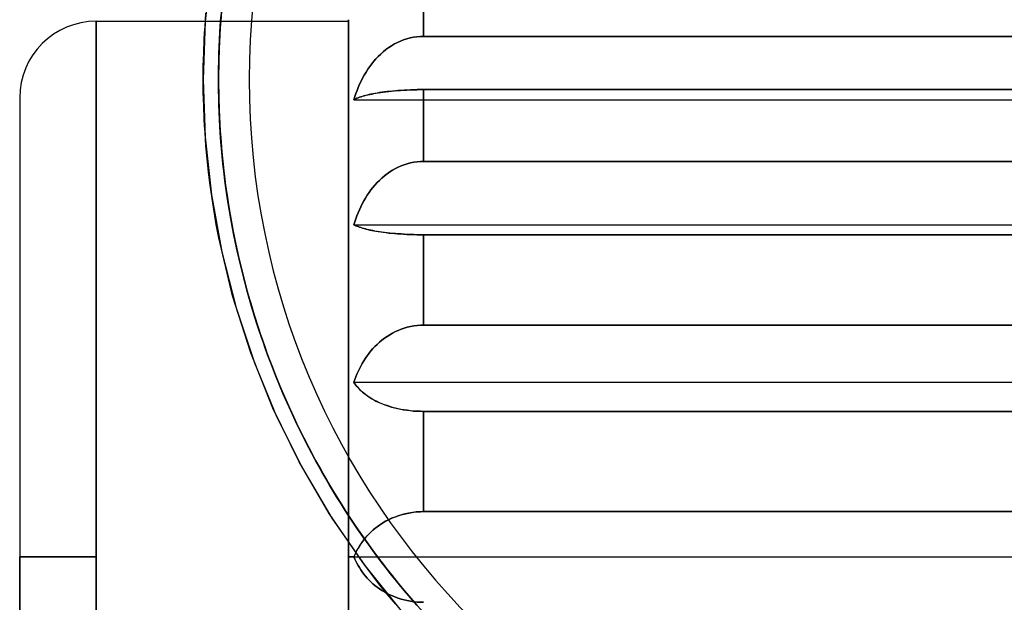
# Model space of a CAD drawing. Units: millimetres. Extents: x -215 to 215, y -164 to 164.
# Drawn here: x -129 to 0, y -22 to 54 of the extents above; entities that cross this region are included whole.
import ezdxf

# ---------------------------------------------------------------- set-up
doc = ezdxf.new("R2010")
doc.units = ezdxf.units.MM
doc.layers.add('MAIN-1', color=7, linetype='Continuous')

msp = doc.modelspace()

# ---------------------------------------------------------------- linework, layer by layer
at = {"layer": 'MAIN-1'}
for p, q in [((-103.92, 61.09), (-104.73, 53.56)), ((-76.2, 57.65), (-76.2, 51.62)), ((-76.2, 51.62), (-76.2, 57.65)), ((-104.71, 53.8), (-104.65, 54.66)), ((-102.68, 54.19), (-102.77, 52.93)), ((-102.77, 52.93), (-102.68, 54.19)), ((-102.62, 54.85), (-102.72, 53.59)), ((-102.72, 53.59), (-102.62, 54.85)), ((-119, 53.6), (-98.71, 53.6)), ((-119, 53.6), (-119, -16.4)), ((-119, -16.4), (-119, 53.6)), ((-104.73, 53.56), (-105, 46)), ((-104.83, 52.07), (-104.77, 52.93)), ((-104.77, 52.93), (-104.71, 53.8)), ((-102.77, 52.93), (-102.84, 51.67)), ((-102.84, 51.67), (-102.77, 52.93)), ((-102.72, 53.59), (-102.81, 52.33)), ((-102.81, 52.33), (-102.72, 53.59)), ((-98.71, 53.6), (-86, 53.6)), ((-86, -3.31), (-86, 53.8)), ((-86, 53.8), (-86, -16.4)), ((-86, -65.39), (-86, 53.6)), ((-86, 53.6), (-86, -65.39)), ((-104.87, 51.2), (-104.83, 52.07)), ((-102.84, 51.67), (-102.91, 50.41)), ((-102.91, 50.41), (-102.84, 51.67)), ((-102.81, 52.33), (-102.88, 51.06)), ((-102.88, 51.06), (-102.81, 52.33)), ((-77.51, 51.51), (-77.96, 51.42)), ((-77.96, 51.42), (-77.51, 51.51)), ((-77.07, 51.57), (-77.51, 51.51)), ((-77.51, 51.51), (-77.07, 51.57)), ((-76.63, 51.61), (-77.07, 51.57)), ((-77.07, 51.57), (-76.63, 51.61)), ((-76.2, 51.62), (-76.63, 51.61)), ((-76.63, 51.61), (-76.2, 51.62)), ((-76.2, 51.62), (76.2, 51.62)), ((76.2, 51.62), (-76.2, 51.62)), ((-104.94, 49.47), (-104.87, 51.2)), ((-102.91, 50.41), (-102.95, 49.15)), ((-102.95, 49.15), (-102.91, 50.41)), ((-102.88, 51.06), (-102.93, 49.8)), ((-102.93, 49.8), (-102.88, 51.06)), ((-80.37, 50.4), (-80.75, 50.16)), ((-80.75, 50.16), (-80.37, 50.4)), ((-79.99, 50.63), (-80.37, 50.4)), ((-80.37, 50.4), (-79.99, 50.63)), ((-79.61, 50.82), (-79.99, 50.63)), ((-79.99, 50.63), (-79.61, 50.82)), ((-79.23, 51), (-79.61, 50.82)), ((-79.61, 50.82), (-79.23, 51)), ((-78.82, 51.16), (-79.23, 51)), ((-79.23, 51), (-78.82, 51.16)), ((-78.39, 51.3), (-78.82, 51.16)), ((-78.82, 51.16), (-78.39, 51.3)), ((-77.96, 51.42), (-78.39, 51.3)), ((-78.39, 51.3), (-77.96, 51.42)), ((-104.99, 47.73), (-104.94, 49.47)), ((-102.95, 49.15), (-102.98, 47.89)), ((-102.98, 47.89), (-102.95, 49.15)), ((-102.93, 49.8), (-102.97, 48.53)), ((-102.97, 48.53), (-102.93, 49.8)), ((-82.12, 49), (-82.42, 48.69)), ((-82.42, 48.69), (-82.12, 49)), ((-81.8, 49.31), (-82.12, 49)), ((-82.12, 49), (-81.8, 49.31)), ((-81.47, 49.61), (-81.8, 49.31)), ((-81.8, 49.31), (-81.47, 49.61)), ((-81.11, 49.89), (-81.47, 49.61)), ((-81.47, 49.61), (-81.11, 49.89)), ((-80.75, 50.16), (-81.11, 49.89)), ((-81.11, 49.89), (-80.75, 50.16)), ((-105, 46), (-104.99, 47.73)), ((-102.98, 47.89), (-103, 46.63)), ((-103, 46.63), (-102.98, 47.89)), ((-102.97, 48.53), (-102.99, 47.27)), ((-102.99, 47.27), (-102.97, 48.53)), ((-83.23, 47.69), (-83.48, 47.33)), ((-83.48, 47.33), (-83.23, 47.69)), ((-82.97, 48.04), (-83.23, 47.69)), ((-83.23, 47.69), (-82.97, 48.04)), ((-82.7, 48.37), (-82.97, 48.04)), ((-82.97, 48.04), (-82.7, 48.37)), ((-82.42, 48.69), (-82.7, 48.37)), ((-82.7, 48.37), (-82.42, 48.69)), ((-102.99, 47.27), (-103, 46)), ((-103, 46), (-102.99, 47.27)), ((-103, 46.63), (-103, 45.37)), ((-103, 45.37), (-103, 46.63)), ((-83.95, 46.57), (-84.17, 46.17)), ((-84.17, 46.17), (-83.95, 46.57)), ((-83.72, 46.95), (-83.95, 46.57)), ((-83.95, 46.57), (-83.72, 46.95)), ((-83.48, 47.33), (-83.72, 46.95)), ((-83.72, 46.95), (-83.48, 47.33)), ((-104.99, 44.27), (-105, 46)), ((-105, 46), (-104.73, 38.44)), ((-103, 46), (-102.99, 44.73)), ((-102.99, 44.73), (-103, 46)), ((-103, 45.37), (-102.98, 44.11)), ((-102.98, 44.11), (-103, 45.37)), ((-84.56, 45.36), (-84.74, 44.96)), ((-84.74, 44.96), (-84.56, 45.36)), ((-84.37, 45.77), (-84.56, 45.36)), ((-84.56, 45.36), (-84.37, 45.77)), ((-84.17, 46.17), (-84.37, 45.77)), ((-84.37, 45.77), (-84.17, 46.17)), ((-104.94, 42.53), (-104.99, 44.27)), ((-102.99, 44.73), (-102.97, 43.47)), ((-102.97, 43.47), (-102.99, 44.73)), ((-102.98, 44.11), (-102.95, 42.85)), ((-102.95, 42.85), (-102.98, 44.11)), ((-85.04, 44.16), (-85.17, 43.76)), ((-85.17, 43.76), (-85.04, 44.16)), ((-84.89, 44.56), (-85.04, 44.16)), ((-85.04, 44.16), (-84.89, 44.56)), ((-84.74, 44.96), (-84.89, 44.56)), ((-84.89, 44.56), (-84.74, 44.96)), ((-84.22, 43.78), (-84.41, 43.72)), ((-84.37, 43.73), (-84.17, 43.8)), ((-84.01, 43.85), (-84.22, 43.78)), ((-84.17, 43.8), (-83.95, 43.86)), ((-83.79, 43.91), (-84.01, 43.85)), ((-83.95, 43.86), (-83.72, 43.92)), ((-83.56, 43.96), (-83.79, 43.91)), ((-83.72, 43.92), (-83.48, 43.98)), ((-83.32, 44.02), (-83.56, 43.96)), ((-83.48, 43.98), (-83.23, 44.04)), ((-83.07, 44.07), (-83.32, 44.02)), ((-83.23, 44.04), (-82.97, 44.09)), ((-82.81, 44.13), (-83.07, 44.07)), ((-82.97, 44.09), (-82.7, 44.15)), ((-82.55, 44.17), (-82.81, 44.13)), ((-82.7, 44.15), (-82.42, 44.2)), ((-82.27, 44.22), (-82.55, 44.17)), ((-82.42, 44.2), (-82.12, 44.25)), ((-81.97, 44.27), (-82.27, 44.22)), ((-82.12, 44.25), (-81.8, 44.3)), ((-81.65, 44.32), (-81.97, 44.27)), ((-81.8, 44.3), (-81.47, 44.34)), ((-81.32, 44.36), (-81.65, 44.32)), ((-81.47, 44.34), (-81.11, 44.39)), ((-80.97, 44.4), (-81.32, 44.36)), ((-81.11, 44.39), (-80.75, 44.43)), ((-80.61, 44.44), (-80.97, 44.4)), ((-80.75, 44.43), (-80.37, 44.47)), ((-80.25, 44.48), (-80.61, 44.44)), ((-80.37, 44.47), (-79.99, 44.5)), ((-79.88, 44.51), (-80.25, 44.48)), ((-79.99, 44.5), (-79.61, 44.54)), ((-79.52, 44.54), (-79.88, 44.51)), ((-79.61, 44.54), (-79.23, 44.56)), ((-79.14, 44.57), (-79.52, 44.54)), ((-79.23, 44.56), (-78.82, 44.59)), ((-78.74, 44.59), (-79.14, 44.57)), ((-78.82, 44.59), (-78.39, 44.61)), ((-78.32, 44.61), (-78.74, 44.59)), ((-78.39, 44.61), (-77.96, 44.63)), ((-77.9, 44.63), (-78.32, 44.61)), ((-77.96, 44.63), (-77.51, 44.64)), ((-77.47, 44.65), (-77.9, 44.63)), ((-77.51, 44.64), (-77.07, 44.65)), ((-77.04, 44.66), (-77.47, 44.65)), ((-77.07, 44.65), (-76.63, 44.66)), ((-76.61, 44.66), (-77.04, 44.66)), ((-76.63, 44.66), (-76.2, 44.66)), ((-76.2, 44.66), (-76.61, 44.66)), ((-76.2, 44.66), (-76.2, 35.29)), ((-76.2, 35.29), (-76.2, 44.66)), ((76.2, 44.66), (-76.2, 44.66)), ((-76.2, 44.66), (76.2, 44.66)), ((-129, 43.6), (-129, -16.4)), ((-129, 43.6), (-129, -16.4)), ((-104.87, 40.8), (-104.94, 42.53)), ((-102.97, 43.47), (-102.93, 42.2)), ((-102.93, 42.2), (-102.97, 43.47)), ((-102.95, 42.85), (-102.91, 41.59)), ((-102.91, 41.59), (-102.95, 42.85)), ((-85.17, 43.76), (-85.29, 43.35)), ((-85.29, 43.35), (-85.17, 43.76)), ((-85.29, 43.35), (-85.17, 43.42)), ((-85.17, 43.42), (-85.29, 43.35)), ((-85.29, 43.35), (85.29, 43.35)), ((-85.29, 43.35), (85.29, 43.35)), ((-85.17, 43.42), (-85.04, 43.48)), ((-85.04, 43.48), (-85.17, 43.42)), ((-85.04, 43.48), (-84.89, 43.54)), ((-84.91, 43.54), (-85.04, 43.48)), ((-84.76, 43.6), (-84.91, 43.54)), ((-84.89, 43.54), (-84.74, 43.61)), ((-84.59, 43.66), (-84.76, 43.6)), ((-84.74, 43.61), (-84.56, 43.67)), ((-84.41, 43.72), (-84.59, 43.66)), ((-84.56, 43.67), (-84.37, 43.73)), ((-102.93, 42.2), (-102.88, 40.94)), ((-102.88, 40.94), (-102.93, 42.2)), ((-102.91, 41.59), (-102.84, 40.33)), ((-102.84, 40.33), (-102.91, 41.59)), ((-104.83, 39.93), (-104.87, 40.8)), ((-104.77, 39.07), (-104.83, 39.93)), ((-102.88, 40.94), (-102.81, 39.67)), ((-102.81, 39.67), (-102.88, 40.94)), ((-102.84, 40.33), (-102.77, 39.07)), ((-102.77, 39.07), (-102.84, 40.33)), ((-104.71, 38.2), (-104.77, 39.07)), ((-102.81, 39.67), (-102.72, 38.41)), ((-102.72, 38.41), (-102.81, 39.67)), ((-102.77, 39.07), (-102.68, 37.81)), ((-102.68, 37.81), (-102.77, 39.07)), ((-104.73, 38.44), (-103.92, 30.91)), ((-104.65, 37.34), (-104.71, 38.2)), ((-104.57, 36.47), (-104.65, 37.34)), ((-102.72, 38.41), (-102.62, 37.15)), ((-102.62, 37.15), (-102.72, 38.41)), ((-102.68, 37.81), (-102.57, 36.55)), ((-102.57, 36.55), (-102.68, 37.81)), ((-104.49, 35.61), (-104.57, 36.47)), ((-102.62, 37.15), (-102.51, 35.88)), ((-102.51, 35.88), (-102.62, 37.15)), ((-102.57, 36.55), (-102.45, 35.3)), ((-102.45, 35.3), (-102.57, 36.55)), ((-104.31, 33.89), (-104.49, 35.61)), ((-102.51, 35.88), (-102.38, 34.63)), ((-102.38, 34.63), (-102.51, 35.88)), ((-102.45, 35.3), (-102.31, 34.04)), ((-102.31, 34.04), (-102.45, 35.3)), ((-78.74, 34.85), (-79.14, 34.7)), ((-79.14, 34.7), (-78.74, 34.85)), ((-78.32, 34.98), (-78.74, 34.85)), ((-78.74, 34.85), (-78.32, 34.98)), ((-77.9, 35.09), (-78.32, 34.98)), ((-78.32, 34.98), (-77.9, 35.09)), ((-77.47, 35.18), (-77.9, 35.09)), ((-77.9, 35.09), (-77.47, 35.18)), ((-77.04, 35.24), (-77.47, 35.18)), ((-77.47, 35.18), (-77.04, 35.24)), ((-76.61, 35.27), (-77.04, 35.24)), ((-77.04, 35.24), (-76.61, 35.27)), ((-76.2, 35.29), (-76.61, 35.27)), ((-76.61, 35.27), (-76.2, 35.29)), ((-76.2, 35.29), (76.2, 35.29)), ((76.2, 35.29), (-76.2, 35.29)), ((-104.09, 32.16), (-104.31, 33.89)), ((-102.38, 34.63), (-102.23, 33.37)), ((-102.23, 33.37), (-102.38, 34.63)), ((-102.31, 34.04), (-102.16, 32.79)), ((-102.16, 32.79), (-102.31, 34.04)), ((-80.97, 33.66), (-81.32, 33.39)), ((-81.32, 33.39), (-80.97, 33.66)), ((-80.61, 33.91), (-80.97, 33.66)), ((-80.97, 33.66), (-80.61, 33.91)), ((-80.25, 34.14), (-80.61, 33.91)), ((-80.61, 33.91), (-80.25, 34.14)), ((-79.88, 34.35), (-80.25, 34.14)), ((-80.25, 34.14), (-79.88, 34.35)), ((-79.52, 34.53), (-79.88, 34.35)), ((-79.88, 34.35), (-79.52, 34.53)), ((-79.14, 34.7), (-79.52, 34.53)), ((-79.52, 34.53), (-79.14, 34.7)), ((-102.23, 33.37), (-102.07, 32.11)), ((-102.07, 32.11), (-102.23, 33.37)), ((-102.16, 32.79), (-101.99, 31.54)), ((-101.99, 31.54), (-102.16, 32.79)), ((-82.55, 32.2), (-82.81, 31.89)), ((-82.81, 31.89), (-82.55, 32.2)), ((-82.27, 32.51), (-82.55, 32.2)), ((-82.55, 32.2), (-82.27, 32.51)), ((-81.97, 32.81), (-82.27, 32.51)), ((-82.27, 32.51), (-81.97, 32.81)), ((-81.65, 33.11), (-81.97, 32.81)), ((-81.97, 32.81), (-81.65, 33.11)), ((-81.32, 33.39), (-81.65, 33.11)), ((-81.65, 33.11), (-81.32, 33.39)), ((-103.85, 30.45), (-104.09, 32.16)), ((-103.92, 30.91), (-102.58, 23.47)), ((-102.07, 32.11), (-101.89, 30.86)), ((-101.89, 30.86), (-102.07, 32.11)), ((-101.99, 31.54), (-101.81, 30.29)), ((-101.81, 30.29), (-101.99, 31.54)), ((-83.32, 31.23), (-83.56, 30.87)), ((-83.56, 30.87), (-83.32, 31.23)), ((-83.07, 31.57), (-83.32, 31.23)), ((-83.32, 31.23), (-83.07, 31.57)), ((-82.81, 31.89), (-83.07, 31.57)), ((-83.07, 31.57), (-82.81, 31.89)), ((-103.58, 28.73), (-103.85, 30.45)), ((-101.89, 30.86), (-101.7, 29.61)), ((-101.7, 29.61), (-101.89, 30.86)), ((-101.81, 30.29), (-101.61, 29.05)), ((-101.61, 29.05), (-101.81, 30.29)), ((-84.22, 29.74), (-84.41, 29.35)), ((-84.41, 29.35), (-84.22, 29.74)), ((-84.01, 30.13), (-84.22, 29.74)), ((-84.22, 29.74), (-84.01, 30.13)), ((-83.79, 30.5), (-84.01, 30.13)), ((-84.01, 30.13), (-83.79, 30.5)), ((-83.56, 30.87), (-83.79, 30.5)), ((-83.79, 30.5), (-83.56, 30.87)), ((-103.29, 27.02), (-103.58, 28.73)), ((-101.7, 29.61), (-101.49, 28.36)), ((-101.49, 28.36), (-101.7, 29.61)), ((-101.61, 29.05), (-101.4, 27.8)), ((-101.4, 27.8), (-101.61, 29.05)), ((-101.49, 28.36), (-101.27, 27.11)), ((-101.27, 27.11), (-101.49, 28.36)), ((-84.76, 28.57), (-84.91, 28.18)), ((-84.91, 28.18), (-84.76, 28.57)), ((-84.59, 28.96), (-84.76, 28.57)), ((-84.76, 28.57), (-84.59, 28.96)), ((-84.41, 29.35), (-84.59, 28.96)), ((-84.59, 28.96), (-84.41, 29.35)), ((-101.4, 27.8), (-101.17, 26.56)), ((-101.17, 26.56), (-101.4, 27.8)), ((-101.27, 27.11), (-101.03, 25.87)), ((-101.03, 25.87), (-101.27, 27.11)), ((-85.17, 27.41), (-85.29, 27.01)), ((-85.29, 27.01), (-85.17, 27.41)), ((-85.04, 27.8), (-85.17, 27.41)), ((-85.17, 27.41), (-85.04, 27.8)), ((-84.91, 28.18), (-85.04, 27.8)), ((-85.04, 27.8), (-84.91, 28.18)), ((-102.96, 25.32), (-103.29, 27.02)), ((-101.17, 26.56), (-100.92, 25.32)), ((-100.92, 25.32), (-101.17, 26.56)), ((-101.03, 25.87), (-100.78, 24.62)), ((-100.78, 24.62), (-101.03, 25.87)), ((-85.29, 27.01), (-85.17, 26.95)), ((-85.17, 26.95), (-85.29, 27.01)), ((-85.29, 27.01), (85.29, 27.01)), ((-85.29, 27.01), (85.29, 27.01)), ((-85.17, 26.95), (-85.04, 26.88)), ((-85.04, 26.89), (-85.17, 26.95)), ((-84.91, 26.83), (-85.04, 26.89)), ((-85.04, 26.88), (-84.89, 26.82)), ((-84.76, 26.77), (-84.91, 26.83)), ((-84.89, 26.82), (-84.74, 26.76)), ((-84.59, 26.7), (-84.76, 26.77)), ((-84.74, 26.76), (-84.56, 26.69)), ((-84.41, 26.64), (-84.59, 26.7)), ((-84.56, 26.69), (-84.37, 26.63)), ((-84.22, 26.58), (-84.41, 26.64)), ((-84.37, 26.63), (-84.17, 26.57)), ((-84.01, 26.52), (-84.22, 26.58)), ((-84.17, 26.57), (-83.95, 26.5)), ((-83.79, 26.46), (-84.01, 26.52)), ((-83.95, 26.5), (-83.72, 26.44)), ((-83.56, 26.4), (-83.79, 26.46)), ((-83.72, 26.44), (-83.48, 26.38)), ((-83.32, 26.34), (-83.56, 26.4)), ((-83.48, 26.38), (-83.23, 26.32)), ((-83.07, 26.29), (-83.32, 26.34)), ((-83.23, 26.32), (-82.97, 26.27)), ((-82.81, 26.24), (-83.07, 26.29)), ((-82.97, 26.27), (-82.7, 26.22)), ((-82.55, 26.19), (-82.81, 26.24)), ((-82.7, 26.22), (-82.42, 26.17)), ((-82.27, 26.14), (-82.55, 26.19)), ((-82.42, 26.17), (-82.12, 26.12)), ((-81.97, 26.09), (-82.27, 26.14)), ((-82.12, 26.12), (-81.8, 26.07)), ((-81.65, 26.05), (-81.97, 26.09)), ((-81.8, 26.07), (-81.47, 26.02)), ((-81.32, 26), (-81.65, 26.05)), ((-81.47, 26.02), (-81.11, 25.98)), ((-80.97, 25.96), (-81.32, 26)), ((-81.11, 25.98), (-80.75, 25.93)), ((-80.61, 25.92), (-80.97, 25.96)), ((-80.75, 25.93), (-80.37, 25.9)), ((-80.25, 25.88), (-80.61, 25.92)), ((-80.37, 25.9), (-79.99, 25.86)), ((-79.88, 25.85), (-80.25, 25.88)), ((-79.99, 25.86), (-79.61, 25.83)), ((-79.52, 25.82), (-79.88, 25.85)), ((-79.61, 25.83), (-79.23, 25.8)), ((-79.14, 25.8), (-79.52, 25.82)), ((-79.23, 25.8), (-78.82, 25.78)), ((-78.74, 25.77), (-79.14, 25.8)), ((-78.82, 25.78), (-78.39, 25.75)), ((-78.32, 25.75), (-78.74, 25.77)), ((-78.39, 25.75), (-77.96, 25.74)), ((-77.9, 25.73), (-78.32, 25.75)), ((-101.16, 17.73), (-102.96, 25.32)), ((-100.92, 25.32), (-100.67, 24.09)), ((-100.67, 24.09), (-100.92, 25.32)), ((-100.78, 24.62), (-100.51, 23.39)), ((-100.51, 23.39), (-100.78, 24.62)), ((-77.96, 25.74), (-77.51, 25.72)), ((-77.47, 25.72), (-77.9, 25.73)), ((-77.51, 25.72), (-77.07, 25.71)), ((-77.04, 25.71), (-77.47, 25.72)), ((-77.07, 25.71), (-76.63, 25.7)), ((-76.61, 25.7), (-77.04, 25.71)), ((-76.63, 25.7), (-76.2, 25.7)), ((-76.2, 25.7), (-76.61, 25.7)), ((-76.2, 25.7), (-76.2, 13.89)), ((-76.2, 13.89), (-76.2, 25.7)), ((76.2, 25.7), (-76.2, 25.7)), ((-76.2, 25.7), (76.2, 25.7)), ((-102.58, 23.47), (-100.71, 16.14)), ((-100.67, 24.09), (-100.39, 22.86)), ((-100.39, 22.86), (-100.67, 24.09)), ((-100.51, 23.39), (-100.23, 22.15)), ((-100.23, 22.15), (-100.51, 23.39)), ((-100.39, 22.86), (-100.1, 21.63)), ((-100.1, 21.63), (-100.39, 22.86)), ((-100.23, 22.15), (-99.93, 20.92)), ((-99.93, 20.92), (-100.23, 22.15)), ((-100.1, 21.63), (-99.8, 20.41)), ((-99.8, 20.41), (-100.1, 21.63)), ((-99.93, 20.92), (-99.62, 19.69)), ((-99.62, 19.69), (-99.93, 20.92)), ((-99.8, 20.41), (-99.48, 19.18)), ((-99.48, 19.18), (-99.8, 20.41)), ((-99.62, 19.69), (-99.29, 18.47)), ((-99.29, 18.47), (-99.62, 19.69)), ((-99.48, 19.18), (-99.15, 17.97)), ((-99.15, 17.97), (-99.48, 19.18)), ((-99.29, 18.47), (-98.95, 17.25)), ((-98.95, 17.25), (-99.29, 18.47)), ((-98.8, 10.29), (-101.16, 17.73)), ((-99.15, 17.97), (-98.8, 16.75)), ((-98.8, 16.75), (-99.15, 17.97)), ((-98.95, 17.25), (-98.59, 16.04)), ((-98.59, 16.04), (-98.95, 17.25)), ((-98.8, 16.75), (-98.44, 15.55)), ((-98.44, 15.55), (-98.8, 16.75)), ((-100.71, 16.14), (-98.32, 8.96)), ((-98.59, 16.04), (-98.22, 14.83)), ((-98.22, 14.83), (-98.59, 16.04)), ((-98.44, 15.55), (-98.06, 14.34)), ((-98.06, 14.34), (-98.44, 15.55)), ((-98.22, 14.83), (-97.83, 13.62)), ((-97.83, 13.62), (-98.22, 14.83)), ((-98.06, 14.34), (-97.67, 13.14)), ((-97.67, 13.14), (-98.06, 14.34)), ((-97.83, 13.62), (-97.43, 12.42)), ((-97.43, 12.42), (-97.83, 13.62)), ((-97.67, 13.14), (-97.27, 11.95)), ((-97.27, 11.95), (-97.67, 13.14)), ((-79.88, 13.04), (-80.25, 12.85)), ((-80.25, 12.85), (-79.88, 13.04)), ((-79.52, 13.2), (-79.88, 13.04)), ((-79.88, 13.04), (-79.52, 13.2)), ((-79.14, 13.36), (-79.52, 13.2)), ((-79.52, 13.2), (-79.14, 13.36)), ((-78.74, 13.49), (-79.14, 13.36)), ((-79.14, 13.36), (-78.74, 13.49)), ((-78.32, 13.61), (-78.74, 13.49)), ((-78.74, 13.49), (-78.32, 13.61)), ((-77.9, 13.71), (-78.32, 13.61)), ((-78.32, 13.61), (-77.9, 13.71)), ((-77.47, 13.79), (-77.9, 13.71)), ((-77.9, 13.71), (-77.47, 13.79)), ((-77.04, 13.84), (-77.47, 13.79)), ((-77.47, 13.79), (-77.04, 13.84)), ((-76.61, 13.88), (-77.04, 13.84)), ((-77.04, 13.84), (-76.61, 13.88)), ((-76.2, 13.89), (-76.61, 13.88)), ((-76.61, 13.88), (-76.2, 13.89)), ((-76.2, 13.89), (76.2, 13.89)), ((76.2, 13.89), (-76.2, 13.89)), ((-97.43, 12.42), (-97.01, 11.22)), ((-97.01, 11.22), (-97.43, 12.42)), ((-97.27, 11.95), (-96.85, 10.76)), ((-96.85, 10.76), (-97.27, 11.95)), ((-81.97, 11.66), (-82.27, 11.38)), ((-82.27, 11.38), (-81.97, 11.66)), ((-81.65, 11.92), (-81.97, 11.66)), ((-81.97, 11.66), (-81.65, 11.92)), ((-81.32, 12.18), (-81.65, 11.92)), ((-81.65, 11.92), (-81.32, 12.18)), ((-80.97, 12.42), (-81.32, 12.18)), ((-81.32, 12.18), (-80.97, 12.42)), ((-80.61, 12.64), (-80.97, 12.42)), ((-80.97, 12.42), (-80.61, 12.64)), ((-80.25, 12.85), (-80.61, 12.64)), ((-80.61, 12.64), (-80.25, 12.85)), ((-97.01, 11.22), (-96.58, 10.03)), ((-96.58, 10.03), (-97.01, 11.22)), ((-96.85, 10.76), (-96.41, 9.58)), ((-96.41, 9.58), (-96.85, 10.76)), ((-83.07, 10.53), (-83.32, 10.23)), ((-83.32, 10.23), (-83.07, 10.53)), ((-82.81, 10.83), (-83.07, 10.53)), ((-83.07, 10.53), (-82.81, 10.83)), ((-82.55, 11.11), (-82.81, 10.83)), ((-82.81, 10.83), (-82.55, 11.11)), ((-82.27, 11.38), (-82.55, 11.11)), ((-82.55, 11.11), (-82.27, 11.38)), ((-95.91, 3.04), (-98.8, 10.29)), ((-96.58, 10.03), (-96.14, 8.85)), ((-96.14, 8.85), (-96.58, 10.03)), ((-96.41, 9.58), (-95.96, 8.4)), ((-95.96, 8.4), (-96.41, 9.58)), ((-84.01, 9.23), (-84.22, 8.88)), ((-84.22, 8.88), (-84.01, 9.23)), ((-83.79, 9.57), (-84.01, 9.23)), ((-84.01, 9.23), (-83.79, 9.57)), ((-83.56, 9.9), (-83.79, 9.57)), ((-83.79, 9.57), (-83.56, 9.9)), ((-83.32, 10.23), (-83.56, 9.9)), ((-83.56, 9.9), (-83.32, 10.23)), ((-98.32, 8.96), (-95.42, 1.97)), ((-96.14, 8.85), (-95.68, 7.67)), ((-95.68, 7.67), (-96.14, 8.85)), ((-95.96, 8.4), (-95.5, 7.22)), ((-95.5, 7.22), (-95.96, 8.4)), ((-84.76, 7.82), (-84.91, 7.47)), ((-84.91, 7.47), (-84.76, 7.82)), ((-84.59, 8.18), (-84.76, 7.82)), ((-84.76, 7.82), (-84.59, 8.18)), ((-84.41, 8.53), (-84.59, 8.18)), ((-84.59, 8.18), (-84.41, 8.53)), ((-84.22, 8.88), (-84.41, 8.53)), ((-84.41, 8.53), (-84.22, 8.88)), ((-95.68, 7.67), (-95.2, 6.49)), ((-95.2, 6.49), (-95.68, 7.67)), ((-95.5, 7.22), (-95.02, 6.06)), ((-95.02, 6.06), (-95.5, 7.22)), ((-95.2, 6.49), (-94.72, 5.33)), ((-94.72, 5.33), (-95.2, 6.49)), ((-85.17, 6.78), (-85.29, 6.42)), ((-85.29, 6.42), (-85.17, 6.78)), ((-85.04, 7.13), (-85.17, 6.78)), ((-85.17, 6.78), (-85.04, 7.13)), ((-84.91, 7.47), (-85.04, 7.13)), ((-85.04, 7.13), (-84.91, 7.47)), ((-95.02, 6.06), (-94.53, 4.89)), ((-94.53, 4.89), (-95.02, 6.06)), ((-94.72, 5.33), (-94.21, 4.16)), ((-94.21, 4.16), (-94.72, 5.33)), ((-85.29, 6.42), (-85.17, 6.23)), ((-85.17, 6.24), (-85.29, 6.42)), ((-85.29, 6.42), (85.29, 6.42)), ((-85.29, 6.42), (85.29, 6.42)), ((-85.04, 6.06), (-85.17, 6.24)), ((-85.17, 6.23), (-85.04, 6.05)), ((-84.91, 5.89), (-85.04, 6.06)), ((-85.04, 6.05), (-84.89, 5.87)), ((-84.76, 5.71), (-84.91, 5.89)), ((-84.89, 5.87), (-84.74, 5.69)), ((-84.59, 5.53), (-84.76, 5.71)), ((-84.74, 5.69), (-84.56, 5.5)), ((-84.41, 5.35), (-84.59, 5.53)), ((-84.56, 5.5), (-84.37, 5.31)), ((-84.22, 5.17), (-84.41, 5.35)), ((-84.37, 5.31), (-84.17, 5.13)), ((-84.01, 4.99), (-84.22, 5.17)), ((-94.53, 4.89), (-94.03, 3.74)), ((-94.03, 3.74), (-94.53, 4.89)), ((-94.21, 4.16), (-93.7, 3.01)), ((-93.7, 3.01), (-94.21, 4.16)), ((-84.17, 5.13), (-83.95, 4.95)), ((-83.79, 4.82), (-84.01, 4.99)), ((-83.95, 4.95), (-83.72, 4.77)), ((-83.56, 4.65), (-83.79, 4.82)), ((-83.72, 4.77), (-83.48, 4.59)), ((-83.32, 4.49), (-83.56, 4.65)), ((-83.48, 4.59), (-83.23, 4.43)), ((-83.07, 4.33), (-83.32, 4.49)), ((-83.23, 4.43), (-82.97, 4.27)), ((-82.81, 4.18), (-83.07, 4.33)), ((-82.97, 4.27), (-82.7, 4.12)), ((-82.55, 4.04), (-82.81, 4.18)), ((-82.7, 4.12), (-82.42, 3.97)), ((-82.27, 3.9), (-82.55, 4.04)), ((-82.42, 3.97), (-82.12, 3.83)), ((-81.97, 3.76), (-82.27, 3.9)), ((-92.48, -3.97), (-95.91, 3.04)), ((-94.03, 3.74), (-93.51, 2.59)), ((-93.51, 2.59), (-94.03, 3.74)), ((-93.7, 3.01), (-93.17, 1.86)), ((-93.17, 1.86), (-93.7, 3.01)), ((-93.51, 2.59), (-92.97, 1.45)), ((-92.97, 1.45), (-93.51, 2.59)), ((-82.12, 3.83), (-81.8, 3.68)), ((-81.65, 3.62), (-81.97, 3.76)), ((-81.8, 3.68), (-81.47, 3.55)), ((-81.32, 3.49), (-81.65, 3.62)), ((-81.47, 3.55), (-81.11, 3.42)), ((-80.97, 3.37), (-81.32, 3.49)), ((-81.11, 3.42), (-80.75, 3.29)), ((-80.61, 3.25), (-80.97, 3.37)), ((-80.75, 3.29), (-80.37, 3.18)), ((-80.25, 3.15), (-80.61, 3.25)), ((-80.37, 3.18), (-79.99, 3.08)), ((-79.88, 3.05), (-80.25, 3.15)), ((-79.99, 3.08), (-79.61, 2.99)), ((-79.52, 2.97), (-79.88, 3.05)), ((-79.61, 2.99), (-79.23, 2.91)), ((-79.14, 2.89), (-79.52, 2.97)), ((-79.23, 2.91), (-78.82, 2.83)), ((-78.74, 2.82), (-79.14, 2.89)), ((-78.82, 2.83), (-78.39, 2.77)), ((-78.32, 2.76), (-78.74, 2.82)), ((-78.39, 2.77), (-77.96, 2.72)), ((-77.9, 2.71), (-78.32, 2.76)), ((-77.96, 2.72), (-77.51, 2.67)), ((-77.47, 2.67), (-77.9, 2.71)), ((-77.51, 2.67), (-77.07, 2.64)), ((-77.04, 2.64), (-77.47, 2.67)), ((-77.07, 2.64), (-76.63, 2.63)), ((-76.61, 2.63), (-77.04, 2.64)), ((-76.63, 2.63), (-76.2, 2.62)), ((-76.2, 2.62), (-76.61, 2.63)), ((-76.2, 2.62), (-76.2, -10.48)), ((-76.2, -10.48), (-76.2, 2.62)), ((76.2, 2.62), (-76.2, 2.62)), ((-76.2, 2.62), (76.2, 2.62)), ((-95.42, 1.97), (-92.03, -4.8)), ((-93.17, 1.86), (-92.62, 0.71)), ((-92.62, 0.71), (-93.17, 1.86)), ((-92.97, 1.45), (-92.43, 0.31)), ((-92.43, 0.31), (-92.97, 1.45)), ((-92.62, 0.71), (-92.06, -0.42)), ((-92.06, -0.42), (-92.62, 0.71)), ((-92.43, 0.31), (-91.86, -0.82)), ((-91.86, -0.82), (-92.43, 0.31)), ((-92.06, -0.42), (-91.49, -1.55)), ((-91.49, -1.55), (-92.06, -0.42)), ((-91.86, -0.82), (-91.29, -1.94)), ((-91.29, -1.94), (-91.86, -0.82)), ((-91.49, -1.55), (-90.91, -2.68)), ((-90.91, -2.68), (-91.49, -1.55)), ((-91.29, -1.94), (-90.7, -3.06)), ((-90.7, -3.06), (-91.29, -1.94)), ((-90.91, -2.68), (-90.31, -3.79)), ((-90.31, -3.79), (-90.91, -2.68)), ((-90.7, -3.06), (-90.1, -4.17)), ((-90.1, -4.17), (-90.7, -3.06)), ((-90.31, -3.79), (-89.69, -4.9)), ((-89.69, -4.9), (-90.31, -3.79)), ((-86, -16.4), (-86, -3.31)), ((-88.55, -10.71), (-92.48, -3.97)), ((-92.03, -4.8), (-88.17, -11.31)), ((-90.1, -4.17), (-89.48, -5.27)), ((-89.48, -5.27), (-90.1, -4.17)), ((-89.69, -4.9), (-89.07, -6)), ((-89.07, -6), (-89.69, -4.9)), ((-89.48, -5.27), (-88.86, -6.36)), ((-88.86, -6.36), (-89.48, -5.27)), ((-89.07, -6), (-88.43, -7.09)), ((-88.43, -7.09), (-89.07, -6)), ((-88.86, -6.36), (-88.21, -7.45)), ((-88.21, -7.45), (-88.86, -6.36)), ((-88.43, -7.09), (-87.77, -8.18)), ((-87.77, -8.18), (-88.43, -7.09)), ((-88.21, -7.45), (-87.56, -8.53)), ((-87.56, -8.53), (-88.21, -7.45)), ((-87.77, -8.18), (-87.11, -9.25)), ((-87.11, -9.25), (-87.77, -8.18)), ((-87.56, -8.53), (-86.89, -9.6)), ((-86.89, -9.6), (-87.56, -8.53)), ((-87.11, -9.25), (-86.43, -10.32)), ((-86.43, -10.32), (-87.11, -9.25)), ((-86.89, -9.6), (-86.21, -10.66)), ((-86.21, -10.66), (-86.89, -9.6)), ((-84.14, -17.14), (-88.55, -10.71)), ((-88.17, -11.31), (-83.86, -17.52)), ((-86.43, -10.32), (-85.74, -11.38)), ((-85.74, -11.38), (-86.43, -10.32)), ((-86.21, -10.66), (-85.52, -11.71)), ((-85.52, -11.71), (-86.21, -10.66)), ((-85.74, -11.38), (-85.03, -12.44)), ((-85.03, -12.44), (-85.74, -11.38)), ((-80.78, -11.55), (-81.15, -11.74)), ((-80.97, -11.64), (-80.61, -11.46)), ((-80.37, -11.35), (-80.78, -11.55)), ((-80.61, -11.46), (-80.25, -11.3)), ((-79.95, -11.18), (-80.37, -11.35)), ((-80.25, -11.3), (-79.88, -11.15)), ((-79.53, -11.02), (-79.95, -11.18)), ((-79.88, -11.15), (-79.52, -11.02)), ((-79.09, -10.89), (-79.53, -11.02)), ((-79.52, -11.02), (-79.14, -10.9)), ((-79.14, -10.9), (-78.74, -10.79)), ((-78.63, -10.76), (-79.09, -10.89)), ((-78.74, -10.79), (-78.32, -10.7)), ((-78.15, -10.66), (-78.63, -10.76)), ((-78.32, -10.7), (-77.9, -10.62)), ((-77.66, -10.58), (-78.15, -10.66)), ((-77.9, -10.62), (-77.47, -10.55)), ((-77.16, -10.52), (-77.66, -10.58)), ((-77.47, -10.55), (-77.04, -10.51)), ((-76.67, -10.49), (-77.16, -10.52)), ((-77.04, -10.51), (-76.61, -10.49)), ((-76.2, -10.48), (-76.67, -10.49)), ((-76.61, -10.49), (-76.2, -10.48)), ((-76.2, -10.48), (76.2, -10.48)), ((76.2, -10.48), (-76.2, -10.48)), ((-85.52, -11.71), (-84.81, -12.76)), ((-84.81, -12.76), (-85.52, -11.71)), ((-85.03, -12.44), (-84.31, -13.48)), ((-84.31, -13.48), (-85.03, -12.44)), ((-84.81, -12.76), (-84.09, -13.8)), ((-84.09, -13.8), (-84.81, -12.76)), ((-82.72, -12.82), (-82.98, -13.06)), ((-82.81, -12.9), (-82.55, -12.68)), ((-82.44, -12.6), (-82.72, -12.82)), ((-82.55, -12.68), (-82.27, -12.46)), ((-82.15, -12.37), (-82.44, -12.6)), ((-82.27, -12.46), (-81.97, -12.25)), ((-81.83, -12.15), (-82.15, -12.37)), ((-81.97, -12.25), (-81.65, -12.04)), ((-81.5, -11.94), (-81.83, -12.15)), ((-81.65, -12.04), (-81.32, -11.83)), ((-81.15, -11.74), (-81.5, -11.94)), ((-81.32, -11.83), (-80.97, -11.64)), ((-84.31, -13.48), (-83.58, -14.51)), ((-83.58, -14.51), (-84.31, -13.48)), ((-83.96, -14.11), (-84.18, -14.39)), ((-84.09, -13.8), (-83.36, -14.82)), ((-83.36, -14.82), (-84.09, -13.8)), ((-84.01, -14.17), (-83.79, -13.9)), ((-83.73, -13.83), (-83.96, -14.11)), ((-83.79, -13.9), (-83.56, -13.64)), ((-83.49, -13.57), (-83.73, -13.83)), ((-83.56, -13.64), (-83.32, -13.38)), ((-83.24, -13.31), (-83.49, -13.57)), ((-83.32, -13.38), (-83.07, -13.14)), ((-82.98, -13.06), (-83.24, -13.31)), ((-83.07, -13.14), (-82.81, -12.9)), ((-84.91, -15.57), (-84.76, -15.29)), ((-84.74, -15.26), (-84.9, -15.54)), ((-84.76, -15.29), (-84.59, -15.01)), ((-84.57, -14.97), (-84.74, -15.26)), ((-84.59, -15.01), (-84.41, -14.73)), ((-84.38, -14.68), (-84.57, -14.97)), ((-84.41, -14.73), (-84.22, -14.45)), ((-84.18, -14.39), (-84.38, -14.68)), ((-84.22, -14.45), (-84.01, -14.17)), ((-83.58, -14.51), (-82.84, -15.54)), ((-82.84, -15.54), (-83.58, -14.51)), ((-83.36, -14.82), (-82.62, -15.84)), ((-82.62, -15.84), (-83.36, -14.82)), ((-129, -16.4), (-129, -76.4)), ((-129, -76.4), (-129, -16.4)), ((-119, -16.4), (-129, -16.4)), ((-129, -16.4), (-119, -16.4)), ((-119, -86.4), (-119, -16.4)), ((-119, -16.4), (-119, -86.4)), ((-86, -16.4), (-85.29, -16.4)), ((-86, -65.68), (-86, -16.4)), ((-86, -16.4), (-86, -65.68)), ((-85.29, -16.4), (-86, -16.4)), ((-85.17, -16.11), (-85.29, -16.4)), ((-85.29, -16.4), (-85.17, -16.12)), ((-85.29, -16.4), (-85.17, -16.68)), ((-85.17, -16.68), (-85.29, -16.4)), ((-85.29, -16.4), (-77.14, -16.4)), ((-85.29, -16.4), (85.29, -16.4)), ((-85.04, -15.82), (-85.17, -16.11)), ((-85.17, -16.12), (-85.04, -15.84)), ((-85.17, -16.68), (-85.04, -16.96)), ((-85.04, -16.96), (-85.17, -16.68)), ((-84.9, -15.54), (-85.04, -15.82)), ((-85.04, -15.84), (-84.91, -15.57)), ((-82.84, -15.54), (-82.08, -16.56)), ((-82.08, -16.56), (-82.84, -15.54)), ((-82.62, -15.84), (-81.86, -16.85)), ((-81.86, -16.85), (-82.62, -15.84)), ((-82.08, -16.56), (-81.32, -17.56)), ((-81.32, -17.56), (-82.08, -16.56)), ((-77.14, -16.4), (79.14, -16.4)), ((-85.04, -16.96), (-84.91, -17.23)), ((-84.91, -17.23), (-85.04, -16.96)), ((-84.91, -17.23), (-84.76, -17.51)), ((-84.76, -17.51), (-84.91, -17.23)), ((-84.76, -17.51), (-84.59, -17.79)), ((-84.59, -17.79), (-84.76, -17.51)), ((-84.59, -17.79), (-84.41, -18.07)), ((-84.41, -18.07), (-84.59, -17.79)), ((-83.1, -18.53), (-84.14, -17.14)), ((-83.86, -17.52), (-79.11, -23.42)), ((-81.86, -16.85), (-81.09, -17.85)), ((-81.09, -17.85), (-81.86, -16.85)), ((-81.32, -17.56), (-80.54, -18.56)), ((-80.54, -18.56), (-81.32, -17.56)), ((-81.09, -17.85), (-80.31, -18.84)), ((-80.31, -18.84), (-81.09, -17.85)), ((-84.41, -18.07), (-84.22, -18.35)), ((-84.22, -18.35), (-84.41, -18.07)), ((-84.22, -18.35), (-84.01, -18.63)), ((-84.01, -18.63), (-84.22, -18.35)), ((-84.01, -18.63), (-83.79, -18.9)), ((-83.79, -18.9), (-84.01, -18.63)), ((-83.79, -18.9), (-83.56, -19.16)), ((-83.56, -19.16), (-83.79, -18.9)), ((-83.56, -19.16), (-83.32, -19.42)), ((-83.32, -19.42), (-83.56, -19.16)), ((-82.03, -19.9), (-83.1, -18.53)), ((-80.54, -18.56), (-79.74, -19.55)), ((-79.74, -19.55), (-80.54, -18.56)), ((-80.31, -18.84), (-79.52, -19.82)), ((-79.52, -19.82), (-80.31, -18.84)), ((-83.32, -19.42), (-83.07, -19.66)), ((-83.07, -19.66), (-83.32, -19.42)), ((-83.07, -19.66), (-82.81, -19.9)), ((-82.81, -19.9), (-83.07, -19.66)), ((-82.81, -19.9), (-82.55, -20.12)), ((-82.55, -20.12), (-82.81, -19.9)), ((-82.55, -20.12), (-82.27, -20.34)), ((-82.27, -20.34), (-82.55, -20.12)), ((-82.27, -20.34), (-81.97, -20.55)), ((-81.97, -20.55), (-82.27, -20.34)), ((-80.94, -21.25), (-82.03, -19.9)), ((-81.97, -20.55), (-81.65, -20.76)), ((-81.65, -20.76), (-81.97, -20.55)), ((-79.74, -19.55), (-78.94, -20.53)), ((-78.94, -20.53), (-79.74, -19.55)), ((-79.52, -19.82), (-78.71, -20.8)), ((-78.71, -20.8), (-79.52, -19.82)), ((-78.94, -20.53), (-78.12, -21.49)), ((-78.12, -21.49), (-78.94, -20.53)), ((-81.65, -20.76), (-81.32, -20.97)), ((-81.32, -20.97), (-81.65, -20.76)), ((-81.32, -20.97), (-80.97, -21.16)), ((-80.97, -21.16), (-81.32, -20.97)), ((-80.97, -21.16), (-80.61, -21.34)), ((-80.61, -21.34), (-80.97, -21.16)), ((-79.83, -22.58), (-80.94, -21.25)), ((-80.61, -21.34), (-80.25, -21.5)), ((-80.25, -21.5), (-80.61, -21.34)), ((-80.25, -21.5), (-79.88, -21.65)), ((-79.88, -21.65), (-80.25, -21.5)), ((-79.88, -21.65), (-79.52, -21.78)), ((-79.52, -21.78), (-79.88, -21.65)), ((-79.52, -21.78), (-79.14, -21.9)), ((-79.14, -21.9), (-79.52, -21.78)), ((-78.71, -20.8), (-77.9, -21.76)), ((-77.9, -21.76), (-78.71, -20.8)), ((-78.12, -21.49), (-77.3, -22.45)), ((-77.3, -22.45), (-78.12, -21.49)), ((-77.9, -21.76), (-77.07, -22.71)), ((-77.07, -22.71), (-77.9, -21.76)), ((-79.14, -21.9), (-78.74, -22.01)), ((-78.74, -22.01), (-79.14, -21.9)), ((-78.74, -22.01), (-78.32, -22.1)), ((-78.32, -22.1), (-78.74, -22.01)), ((-78.32, -22.1), (-77.9, -22.18)), ((-77.9, -22.18), (-78.32, -22.1)), ((-77.9, -22.18), (-77.47, -22.25)), ((-77.47, -22.25), (-77.9, -22.18)), ((-77.47, -22.25), (-77.04, -22.29)), ((-77.04, -22.29), (-77.47, -22.25)), ((-77.04, -22.29), (-76.61, -22.31)), ((-76.61, -22.31), (-77.04, -22.29)), ((-76.61, -22.31), (-76.2, -22.32)), ((-76.2, -22.32), (-76.61, -22.31))]:
    msp.add_line(p, q, dxfattribs=at)
for centre, radius, end in [((1, 46), 104, 270), ((1, 46), 104, 270), ((1, 46), 104, 270), ((1, 46), 104, 270), ((1, 46), 100, 270), ((1, 46), 100, 270), ((1, 46), 100, 270), ((1, 46), 100, 270), ((-119, 43.6), 10, 180)]:
    msp.add_arc(centre, radius, 90, end, dxfattribs=at)

doc.saveas('drawing.dxf')
